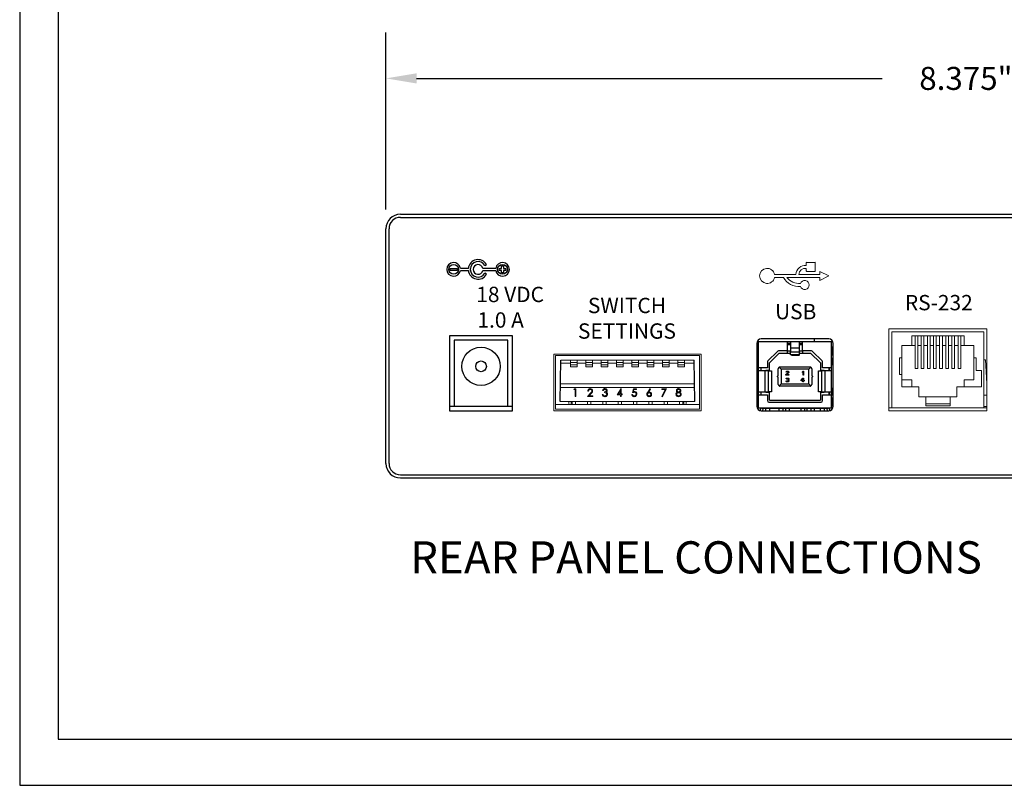
# Model space of a CAD drawing. Units: inches. Extents: x 48.1 to 69.6, y 11.5 to 28.1.
# Drawn here: x 48.1 to 54.6, y 11.5 to 16.5 of the extents above; entities that cross this region are included whole.
import ezdxf

# ---------------------------------------------------------------- set-up
doc = ezdxf.new("R2010")
doc.units = ezdxf.units.IN
doc.header["$MEASUREMENT"] = 0
doc.header["$PDSIZE"] = -1
doc.layers.add('OL', color=4, linetype='Continuous')
doc.dimstyles.get("Standard").update_dxf_attribs({"dimtxt": 0.18, "dimasz": 0.18, "dimexe": 0.18, "dimexo": 0.0625, "dimgap": 0.09, "dimtad": 0, "dimtih": 1, "dimtoh": 1, "dimdec": 4, "dimzin": 0, "dimdsep": 46, "dimtxsty": 'Standard', "dimcen": 0.09, "dimadec": 0, "dimazin": 0, "dimtfac": 1, "dimtdec": 4, "dimtofl": 0, "dimtmove": 0, "dimatfit": 3, "dimfxl": 1, "dimtolj": 1, "dimtzin": 0, "dimarcsym": 0})

# ---------------------------------------------------------------- blocks, each defined once
blk = doc.blocks.new('*D20')
at = {"color": 0, "lineweight": -2, "transparency": 16777216}
for p, q in [((50.5389, 15.2297), (50.5389, 16.3851)), ((58.9139, 15.2297), (58.9139, 16.3851)), ((50.7389, 16.0851), (53.7764, 16.0851)), ((58.7139, 16.0851), (55.6764, 16.0851))]:
    blk.add_line(p, q, dxfattribs=at)
at = {"color": 0, "transparency": 16777216}
for points in [[(50.7389, 16.1185), (50.7389, 16.0518), (50.5389, 16.0851)], [(58.7139, 16.1185), (58.7139, 16.0518), (58.9139, 16.0851)]]:
    blk.add_solid(points, dxfattribs=at)
at = {"layer": 'Defpoints', "color": 0, "transparency": 16777216}
for p in [(58.9139, 16.0851), (50.5389, 15.1047), (58.9139, 15.1047)]:
    blk.add_point(p, dxfattribs=at)
at = {"color": 0, "transparency": 16777216, "insert": (54.7264, 16.0851), "char_height": 0.15, "attachment_point": 5}
blk.add_mtext('\\A1;8.375" [212.73]', dxfattribs=at)

msp = doc.modelspace()

# ---------------------------------------------------------------- linework, layer by layer
for p, q in [((48.1497, 28.0735), (48.1497, 11.4735)), ((48.3997, 27.7735), (48.3997, 11.7735)), ((50.9039, 15.1987), (58.5489, 15.1987)), ((50.9039, 15.1787), (58.5489, 15.1787)), ((48.3997, 11.7735), (69.3997, 11.7735)), ((48.1497, 11.4735), (69.6497, 11.4735))]:
    msp.add_line(p, q)
at = {"color": 0}
for p, q in [((50.6329, 15.1987), (58.8199, 15.1987)), ((50.6329, 15.1787), (58.8199, 15.1787)), ((50.5389, 13.5727), (50.5389, 15.1047)), ((50.5589, 13.5727), (50.5589, 15.1047)), ((51.6747, 13.9767), (51.68, 14.2467)), ((52.5547, 13.9767), (52.5499, 14.2467)), ((50.6329, 13.4987), (58.8199, 13.4987)), ((50.6329, 13.4787), (58.8199, 13.4787))]:
    msp.add_line(p, q, dxfattribs=at)
at = {"color": 7, "linetype": 'Continuous'}
for p, q in [((50.9583, 14.8454), (51.0029, 14.8454)), ((50.9583, 14.8326), (50.9583, 14.8454)), ((51.0029, 14.8454), (51.0029, 14.8326)), ((51.0765, 14.8454), (51.0248, 14.8454)), ((51.2551, 14.8454), (51.1711, 14.8454)), ((51.1841, 14.8645), (51.1951, 14.8708)), ((51.2769, 14.8326), (51.2769, 14.8454)), ((51.2769, 14.8454), (51.2928, 14.8454)), ((51.2928, 14.8454), (51.2928, 14.8613)), ((51.2928, 14.8613), (51.3056, 14.8613)), ((51.3056, 14.8613), (51.3056, 14.8454)), ((51.3056, 14.8454), (51.3215, 14.8454)), ((51.3215, 14.8454), (51.3215, 14.8326)), ((51.0029, 14.8326), (50.9583, 14.8326)), ((51.0248, 14.8326), (51.0765, 14.8326)), ((51.1711, 14.8326), (51.2551, 14.8326)), ((51.1951, 14.8071), (51.1841, 14.8135)), ((51.2928, 14.8326), (51.2769, 14.8326)), ((51.2928, 14.8167), (51.2928, 14.8326)), ((51.3056, 14.8167), (51.2928, 14.8167)), ((51.3215, 14.8326), (51.3056, 14.8326)), ((51.3056, 14.8326), (51.3056, 14.8167)), ((51.3642, 14.4067), (50.9542, 14.4067)), ((50.9542, 14.4067), (50.9542, 13.9167)), ((51.3642, 13.9167), (51.3642, 14.4067)), ((51.3342, 14.3767), (50.9842, 14.3767)), ((50.9842, 14.3767), (50.9842, 13.9467)), ((51.3342, 13.9467), (51.3342, 14.3767)), ((52.9572, 14.3555), (52.9572, 13.9467)), ((52.9702, 14.3353), (52.9658, 14.3353)), ((52.9658, 14.3353), (52.9658, 14.2767)), ((52.9702, 14.1971), (52.9702, 14.3688)), ((52.9702, 14.3688), (53.158, 14.3688)), ((53.4272, 14.3855), (52.9872, 14.3855)), ((53.158, 14.3688), (53.1776, 14.3688)), ((53.158, 14.3072), (53.158, 14.3688)), ((53.1776, 14.3563), (53.158, 14.3563)), ((53.158, 14.3491), (53.1776, 14.3491)), ((53.1776, 14.3688), (53.1776, 14.3262)), ((53.1776, 14.3688), (53.2367, 14.3688)), ((53.1776, 14.3262), (53.1776, 14.3261)), ((53.2367, 14.3261), (53.1776, 14.3261)), ((53.1776, 14.3261), (53.1776, 14.3019)), ((53.2367, 14.3688), (53.2564, 14.3688)), ((53.2367, 14.3262), (53.2367, 14.3688)), ((53.2564, 14.3563), (53.2367, 14.3563)), ((53.2367, 14.3491), (53.2564, 14.3491)), ((53.2367, 14.3261), (53.2367, 14.3262)), ((53.2367, 14.3019), (53.2367, 14.3261)), ((53.2564, 14.3688), (53.4441, 14.3688)), ((53.2564, 14.3072), (53.2564, 14.3688)), ((53.3322, 14.3855), (53.3322, 14.3688)), ((53.4441, 14.3688), (53.4441, 14.1971)), ((53.4441, 14.3353), (53.4485, 14.3353)), ((53.4485, 14.2767), (53.4485, 14.3353)), ((53.4572, 13.9467), (53.4572, 14.3555)), ((52.9702, 14.2767), (52.9658, 14.2767)), ((52.9658, 14.2631), (52.9658, 14.2139)), ((52.9702, 14.2631), (52.9658, 14.2631)), ((53.0921, 14.3043), (53.0299, 14.2421)), ((53.105, 14.2932), (53.0408, 14.2302)), ((53.158, 14.3072), (53.0991, 14.3072)), ((53.105, 14.2932), (53.158, 14.2932)), ((53.158, 14.3082), (53.1776, 14.3082)), ((53.158, 14.2932), (53.158, 14.3072)), ((53.158, 14.2932), (53.1776, 14.2932)), ((53.1776, 14.2812), (53.1776, 14.3019)), ((53.1776, 14.3019), (53.2367, 14.3019)), ((53.2367, 14.2812), (53.1776, 14.2812)), ((53.1845, 14.2802), (53.2367, 14.2802)), ((53.2367, 14.3082), (53.2564, 14.3082)), ((53.2367, 14.2812), (53.2367, 14.3019)), ((53.2367, 14.2932), (53.2564, 14.2932)), ((53.2564, 14.3072), (53.2564, 14.2932)), ((53.3152, 14.3072), (53.2564, 14.3072)), ((53.2564, 14.2932), (53.3093, 14.2932)), ((53.3735, 14.229), (53.3093, 14.2932)), ((53.3844, 14.2421), (53.3222, 14.3043)), ((53.4441, 14.2767), (53.4485, 14.2767)), ((53.4485, 14.2139), (53.4485, 14.2631)), ((52.9658, 14.2139), (52.9702, 14.2139)), ((52.9702, 14.1775), (52.9702, 14.1971)), ((53.027, 14.1971), (52.9702, 14.1971)), ((52.9867, 14.1775), (52.9867, 14.1971)), ((53.027, 14.2351), (53.027, 14.1971)), ((53.0408, 14.1808), (53.0408, 14.2302)), ((53.1031, 14.2012), (53.1166, 14.1877)), ((53.1087, 14.2027), (53.3056, 14.2027)), ((53.2977, 14.1877), (53.3112, 14.2012)), ((53.3735, 14.229), (53.3735, 14.1808)), ((53.3873, 14.1971), (53.3873, 14.2351)), ((53.4441, 14.1971), (53.3873, 14.1971)), ((53.4276, 14.1971), (53.4276, 14.1775)), ((53.4316, 14.1775), (53.4316, 14.1971)), ((53.4441, 14.2139), (53.4485, 14.2139)), ((53.4441, 14.1971), (53.4441, 14.1775)), ((53.0104, 14.1775), (52.9702, 14.1775)), ((52.9702, 14.0397), (52.9702, 14.1775)), ((53.0105, 14.1775), (53.0104, 14.1775)), ((53.0343, 14.1775), (53.0105, 14.1775)), ((53.0105, 14.1775), (53.0105, 14.0397)), ((53.0165, 14.1808), (53.0408, 14.1808)), ((53.0343, 14.0397), (53.0343, 14.1775)), ((53.0351, 14.1775), (53.0541, 14.1775)), ((53.0541, 14.1775), (53.0541, 14.0397)), ((53.0969, 14.1446), (53.0969, 14.1909)), ((53.0969, 14.0893), (53.0969, 14.1355)), ((53.2977, 14.1877), (53.1166, 14.1877)), ((53.1166, 14.1877), (53.1166, 14.0924)), ((53.1481, 14.1526), (53.1628, 14.166)), ((53.1481, 14.1499), (53.1481, 14.1526)), ((53.167, 14.1499), (53.1481, 14.1499)), ((53.1486, 14.1692), (53.1492, 14.1714)), ((53.1513, 14.1692), (53.1486, 14.1692)), ((53.1492, 14.1714), (53.1513, 14.1735)), ((53.1513, 14.1735), (53.1534, 14.1746)), ((53.1523, 14.1708), (53.1513, 14.1692)), ((53.1539, 14.1719), (53.1523, 14.1708)), ((53.1654, 14.1644), (53.1523, 14.1526)), ((53.1523, 14.1526), (53.167, 14.1526)), ((53.1534, 14.1746), (53.157, 14.1751)), ((53.1565, 14.1724), (53.1539, 14.1719)), ((53.1586, 14.1724), (53.1565, 14.1724)), ((53.157, 14.1751), (53.1591, 14.1751)), ((53.1612, 14.1719), (53.1586, 14.1724)), ((53.1591, 14.1751), (53.1623, 14.1746)), ((53.1628, 14.1708), (53.1612, 14.1719)), ((53.1623, 14.1746), (53.1644, 14.1735)), ((53.1639, 14.1692), (53.1628, 14.1708)), ((53.1628, 14.166), (53.1639, 14.1681)), ((53.1639, 14.1681), (53.1639, 14.1692)), ((53.1644, 14.1735), (53.1665, 14.1714)), ((53.1665, 14.166), (53.1654, 14.1644)), ((53.1665, 14.1714), (53.167, 14.1692)), ((53.167, 14.1681), (53.1665, 14.166)), ((53.167, 14.1692), (53.167, 14.1681)), ((53.167, 14.1526), (53.167, 14.1499)), ((53.2564, 14.1714), (53.2595, 14.1751)), ((53.2564, 14.1671), (53.2564, 14.1714)), ((53.2595, 14.1708), (53.2564, 14.1671)), ((53.2595, 14.1751), (53.2627, 14.1751)), ((53.2595, 14.1499), (53.2595, 14.1708)), ((53.2627, 14.1499), (53.2595, 14.1499)), ((53.2627, 14.1751), (53.2627, 14.1499)), ((53.2977, 14.0924), (53.2977, 14.1877)), ((53.3174, 14.1909), (53.3174, 14.1446)), ((53.3174, 14.1355), (53.3174, 14.0893)), ((53.3602, 14.1775), (53.3793, 14.1775)), ((53.3602, 14.0397), (53.3602, 14.1775)), ((53.3735, 14.1808), (53.3978, 14.1808)), ((53.4038, 14.1775), (53.38, 14.1775)), ((53.38, 14.1775), (53.38, 14.0397)), ((53.4039, 14.1775), (53.4038, 14.1775)), ((53.4038, 14.0397), (53.4038, 14.1775)), ((53.4441, 14.1775), (53.4039, 14.1775)), ((53.4441, 14.1775), (53.4441, 14.0397)), ((53.1166, 14.0924), (53.1031, 14.0789)), ((53.3056, 14.0775), (53.1087, 14.0775)), ((53.1166, 14.0924), (53.2977, 14.0924)), ((53.1486, 14.1093), (53.1481, 14.1109)), ((53.1481, 14.1109), (53.1507, 14.1109)), ((53.1486, 14.1243), (53.1492, 14.1265)), ((53.1513, 14.1243), (53.1486, 14.1243)), ((53.1497, 14.1077), (53.1486, 14.1093)), ((53.1492, 14.1265), (53.1513, 14.1286)), ((53.1513, 14.1066), (53.1497, 14.1077)), ((53.1507, 14.1109), (53.1513, 14.1098)), ((53.1513, 14.1286), (53.1534, 14.1297)), ((53.1523, 14.1259), (53.1513, 14.1243)), ((53.1513, 14.1098), (53.1523, 14.1088)), ((53.1534, 14.1056), (53.1513, 14.1066)), ((53.1539, 14.127), (53.1523, 14.1259)), ((53.1523, 14.1088), (53.1534, 14.1082)), ((53.1534, 14.1297), (53.157, 14.1302)), ((53.1534, 14.1082), (53.156, 14.1077)), ((53.1555, 14.105), (53.1534, 14.1056)), ((53.1565, 14.1275), (53.1539, 14.127)), ((53.1597, 14.105), (53.1555, 14.105)), ((53.156, 14.1077), (53.1591, 14.1077)), ((53.1586, 14.1275), (53.1565, 14.1275)), ((53.1565, 14.1168), (53.1565, 14.119)), ((53.1565, 14.119), (53.1586, 14.119)), ((53.1586, 14.1168), (53.1565, 14.1168)), ((53.157, 14.1302), (53.1581, 14.1302)), ((53.1581, 14.1302), (53.1618, 14.1297)), ((53.1612, 14.127), (53.1586, 14.1275)), ((53.1586, 14.119), (53.1618, 14.12)), ((53.1618, 14.1163), (53.1586, 14.1168)), ((53.1591, 14.1077), (53.1618, 14.1082)), ((53.1618, 14.1056), (53.1597, 14.105)), ((53.1628, 14.1259), (53.1612, 14.127)), ((53.1618, 14.1297), (53.1639, 14.1286)), ((53.1618, 14.12), (53.1628, 14.1211)), ((53.1633, 14.1152), (53.1618, 14.1163)), ((53.1618, 14.1082), (53.1628, 14.1088)), ((53.1639, 14.1066), (53.1618, 14.1056)), ((53.1639, 14.1243), (53.1628, 14.1259)), ((53.1628, 14.1211), (53.1639, 14.1233)), ((53.1649, 14.1195), (53.1628, 14.1179)), ((53.1628, 14.1179), (53.1654, 14.1168)), ((53.1628, 14.1088), (53.1639, 14.1098)), ((53.1644, 14.1131), (53.1633, 14.1152)), ((53.1639, 14.1286), (53.166, 14.1265)), ((53.1639, 14.1233), (53.1639, 14.1243)), ((53.1639, 14.1098), (53.1644, 14.1109)), ((53.1654, 14.1077), (53.1639, 14.1066)), ((53.1644, 14.1109), (53.1644, 14.1131)), ((53.166, 14.1211), (53.1649, 14.1195)), ((53.1654, 14.1168), (53.1665, 14.1152)), ((53.1665, 14.1093), (53.1654, 14.1077)), ((53.166, 14.1265), (53.1665, 14.1243)), ((53.1665, 14.1233), (53.166, 14.1211)), ((53.1665, 14.1243), (53.1665, 14.1233)), ((53.1665, 14.1152), (53.167, 14.1131)), ((53.167, 14.1109), (53.1665, 14.1093)), ((53.167, 14.1131), (53.167, 14.1109)), ((53.2465, 14.1157), (53.2591, 14.1302)), ((53.2465, 14.1125), (53.2465, 14.1157)), ((53.2591, 14.1125), (53.2465, 14.1125)), ((53.2591, 14.1259), (53.2502, 14.1157)), ((53.2502, 14.1157), (53.2591, 14.1157)), ((53.2591, 14.1302), (53.2623, 14.1302)), ((53.2591, 14.1157), (53.2591, 14.1259)), ((53.2591, 14.105), (53.2591, 14.1125)), ((53.2623, 14.105), (53.2591, 14.105)), ((53.2623, 14.1302), (53.2623, 14.1157)), ((53.2623, 14.1157), (53.2675, 14.1157)), ((53.2675, 14.1125), (53.2623, 14.1125)), ((53.2623, 14.1125), (53.2623, 14.105)), ((53.2675, 14.1157), (53.2675, 14.1125)), ((53.3112, 14.0789), (53.2977, 14.0924)), ((52.9702, 14.0662), (52.9658, 14.0662)), ((52.9658, 14.0662), (52.9658, 14.045)), ((52.9658, 14.017), (52.9702, 14.017)), ((52.9702, 14.0034), (52.9658, 14.0034)), ((52.9658, 14.0034), (52.9658, 13.9448)), ((52.9702, 14.02), (52.9702, 14.0397)), ((52.9702, 14.0397), (53.0104, 14.0397)), ((52.9702, 13.9334), (52.9702, 14.02)), ((52.9702, 14.02), (53.027, 14.02)), ((52.9867, 14.02), (52.9867, 14.0397)), ((53.0104, 14.0397), (53.0105, 14.0397)), ((53.0105, 14.0397), (53.0343, 14.0397)), ((53.0408, 14.0363), (53.0164, 14.0363)), ((53.027, 14.02), (53.027, 13.9828)), ((53.0541, 14.0397), (53.0351, 14.0397)), ((53.0408, 13.9869), (53.0408, 14.0363)), ((53.3793, 14.0397), (53.3602, 14.0397)), ((53.3979, 14.0363), (53.3735, 14.0363)), ((53.3735, 14.0363), (53.3735, 13.9869)), ((53.38, 14.0397), (53.4038, 14.0397)), ((53.3873, 14.02), (53.4441, 14.02)), ((53.3873, 13.9828), (53.3873, 14.02)), ((53.4038, 14.0397), (53.4039, 14.0397)), ((53.4039, 14.0397), (53.4441, 14.0397)), ((53.4276, 14.0397), (53.4276, 14.02)), ((53.4316, 14.02), (53.4316, 14.0397)), ((53.4441, 14.0397), (53.4441, 14.02)), ((53.4441, 14.02), (53.4441, 13.9334)), ((53.4441, 14.017), (53.4485, 14.017)), ((53.4441, 14.0034), (53.4485, 14.0034)), ((53.4485, 14.017), (53.4485, 14.0662)), ((53.4485, 13.9448), (53.4485, 14.0034)), ((50.9542, 13.9467), (50.9842, 13.9467)), ((50.9842, 13.9467), (51.3342, 13.9467)), ((51.3342, 13.9467), (51.3642, 13.9467)), ((52.9702, 13.9448), (52.9658, 13.9448)), ((53.0369, 13.9729), (53.3774, 13.9729)), ((53.0408, 13.9869), (53.3735, 13.9869)), ((53.4441, 13.9448), (53.4485, 13.9448)), ((50.9542, 13.9167), (51.3642, 13.9167)), ((53.4441, 13.9334), (52.9702, 13.9334)), ((52.9823, 13.9177), (52.985, 13.9334)), ((52.9872, 13.9167), (53.4272, 13.9167)), ((52.9975, 13.931), (52.9946, 13.9167)), ((53.4178, 13.931), (52.9965, 13.931)), ((53.0162, 13.9167), (53.0162, 13.931)), ((53.0418, 13.931), (53.0418, 13.9167)), ((53.1028, 13.931), (53.1028, 13.9167)), ((53.1284, 13.931), (53.1284, 13.9167)), ((53.1461, 13.931), (53.1461, 13.9167)), ((53.1698, 13.931), (53.1698, 13.9167)), ((53.2446, 13.931), (53.2446, 13.9167)), ((53.2682, 13.931), (53.2682, 13.9167)), ((53.2859, 13.9167), (53.2859, 13.931)), ((53.3115, 13.931), (53.3115, 13.9167)), ((53.3322, 13.931), (53.3322, 13.9167)), ((53.3725, 13.931), (53.3725, 13.9167)), ((53.3981, 13.931), (53.3981, 13.9167)), ((53.4198, 13.9167), (53.4169, 13.931)), ((53.4293, 13.9334), (53.4321, 13.9177))]:
    msp.add_line(p, q, dxfattribs=at)
at = {"color": 7, "linetype": 'Continuous', "lineweight": 15}
for p, q in [((54.4597, 14.4517), (53.8197, 14.4517)), ((53.8197, 14.4517), (53.8197, 13.9167)), ((54.4397, 14.4317), (53.8397, 14.4317)), ((53.8397, 14.4317), (53.8397, 13.9367)), ((53.9697, 14.4067), (54.3097, 14.4067)), ((53.9697, 14.4067), (53.9697, 14.3417)), ((53.9907, 14.4067), (53.9907, 14.3429)), ((54.0087, 14.4067), (54.0087, 14.3429)), ((54.0307, 14.4067), (54.0307, 14.3429)), ((54.0487, 14.4067), (54.0487, 14.3429)), ((54.0707, 14.4067), (54.0707, 14.3429)), ((54.0887, 14.4067), (54.0887, 14.3429)), ((54.1107, 14.4067), (54.1107, 14.3429)), ((54.1287, 14.4067), (54.1287, 14.3429)), ((54.1507, 14.4067), (54.1507, 14.3429)), ((54.1687, 14.4067), (54.1687, 14.3429)), ((54.1907, 14.4067), (54.1907, 14.3429)), ((54.2087, 14.4067), (54.2087, 14.3429)), ((54.2307, 14.4067), (54.2307, 14.3429)), ((54.2487, 14.4067), (54.2487, 14.3429)), ((54.2707, 14.4067), (54.2707, 14.3429)), ((54.2887, 14.3429), (54.2887, 14.4067)), ((54.3097, 14.4067), (54.3097, 14.3417)), ((54.4397, 13.9367), (54.4397, 14.4317)), ((54.4597, 13.9167), (54.4597, 14.4517)), ((53.9052, 14.3417), (53.9697, 14.3417)), ((53.9052, 14.2627), (53.9052, 14.3417)), ((53.9697, 14.3417), (53.9907, 14.3417)), ((53.9907, 14.3429), (53.9907, 14.1929)), ((54.0087, 14.3429), (54.0087, 14.1929)), ((54.0087, 14.3417), (54.0307, 14.3417)), ((54.0307, 14.3429), (54.0307, 14.1929)), ((54.0487, 14.3429), (54.0487, 14.1929)), ((54.0487, 14.3417), (54.0707, 14.3417)), ((54.0707, 14.3429), (54.0707, 14.1929)), ((54.0887, 14.3429), (54.0887, 14.1929)), ((54.0887, 14.3417), (54.1107, 14.3417)), ((54.1107, 14.3429), (54.1107, 14.1929)), ((54.1287, 14.3429), (54.1287, 14.1929)), ((54.1287, 14.3417), (54.1507, 14.3417)), ((54.1507, 14.3429), (54.1507, 14.1929)), ((54.1687, 14.3429), (54.1687, 14.1929)), ((54.1687, 14.3417), (54.1907, 14.3417)), ((54.1907, 14.3429), (54.1907, 14.1929)), ((54.2087, 14.3429), (54.2087, 14.1929)), ((54.2087, 14.3417), (54.2307, 14.3417)), ((54.2307, 14.3429), (54.2307, 14.1929)), ((54.2487, 14.3429), (54.2487, 14.1929)), ((54.2487, 14.3417), (54.2707, 14.3417)), ((54.2707, 14.3429), (54.2707, 14.1929)), ((54.2887, 14.1929), (54.2887, 14.3429)), ((54.2887, 14.3417), (54.3097, 14.3417)), ((54.3097, 14.3417), (54.3742, 14.3417)), ((54.3742, 14.3417), (54.3742, 14.2627)), ((52.5947, 14.2867), (51.6347, 14.2867)), ((51.6347, 14.2867), (51.6347, 13.9167)), ((52.5847, 14.2767), (51.6447, 14.2767)), ((51.6447, 14.2767), (51.6447, 13.9267)), ((52.5847, 13.9267), (52.5847, 14.2767)), ((52.5947, 13.9167), (52.5947, 14.2867)), ((53.8897, 14.1527), (53.8897, 14.2627)), ((53.8897, 14.2627), (53.9052, 14.2627)), ((53.9052, 14.1527), (53.9052, 14.2627)), ((54.3742, 14.2627), (54.3742, 14.1177)), ((54.3742, 14.2627), (54.3897, 14.2627)), ((54.3897, 14.2627), (54.3897, 14.1787)), ((51.7427, 14.2267), (51.6791, 14.2267)), ((51.7427, 14.2467), (51.6794, 14.2467)), ((51.7427, 14.2467), (51.7427, 14.2322)), ((51.7867, 14.2467), (51.7427, 14.2467)), ((51.7867, 14.2322), (51.7427, 14.2322)), ((51.7427, 14.2322), (51.7427, 14.2172)), ((51.7867, 14.2172), (51.7427, 14.2172)), ((51.7427, 14.2172), (51.7427, 14.2027)), ((51.7867, 14.2027), (51.7427, 14.2027)), ((51.7867, 14.2467), (51.7867, 14.2322)), ((51.8427, 14.2467), (51.7867, 14.2467)), ((51.7867, 14.2322), (51.7867, 14.2172)), ((51.8427, 14.2267), (51.7867, 14.2267)), ((51.7867, 14.2172), (51.7867, 14.2027)), ((51.8427, 14.2467), (51.8427, 14.2322)), ((51.8867, 14.2467), (51.8427, 14.2467)), ((51.8867, 14.2322), (51.8427, 14.2322)), ((51.8427, 14.2322), (51.8427, 14.2172)), ((51.8867, 14.2172), (51.8427, 14.2172)), ((51.8427, 14.2172), (51.8427, 14.2027)), ((51.8867, 14.2027), (51.8427, 14.2027)), ((51.8867, 14.2467), (51.8867, 14.2322)), ((51.9427, 14.2467), (51.8867, 14.2467)), ((51.8867, 14.2322), (51.8867, 14.2172)), ((51.9427, 14.2267), (51.8867, 14.2267)), ((51.8867, 14.2172), (51.8867, 14.2027)), ((51.9427, 14.2467), (51.9427, 14.2322)), ((51.9867, 14.2467), (51.9427, 14.2467)), ((51.9867, 14.2322), (51.9427, 14.2322)), ((51.9427, 14.2322), (51.9427, 14.2172)), ((51.9867, 14.2172), (51.9427, 14.2172)), ((51.9427, 14.2172), (51.9427, 14.2027)), ((51.9867, 14.2027), (51.9427, 14.2027)), ((51.9867, 14.2467), (51.9867, 14.2322)), ((52.0427, 14.2467), (51.9867, 14.2467)), ((51.9867, 14.2322), (51.9867, 14.2172)), ((52.0427, 14.2267), (51.9867, 14.2267)), ((51.9867, 14.2172), (51.9867, 14.2027)), ((52.0427, 14.2467), (52.0427, 14.2322)), ((52.0867, 14.2467), (52.0427, 14.2467)), ((52.0867, 14.2322), (52.0427, 14.2322)), ((52.0427, 14.2322), (52.0427, 14.2172)), ((52.0867, 14.2172), (52.0427, 14.2172)), ((52.0427, 14.2172), (52.0427, 14.2027)), ((52.0867, 14.2027), (52.0427, 14.2027)), ((52.0867, 14.2467), (52.0867, 14.2322)), ((52.1427, 14.2467), (52.0867, 14.2467)), ((52.0867, 14.2322), (52.0867, 14.2172)), ((52.1427, 14.2267), (52.0867, 14.2267)), ((52.0867, 14.2172), (52.0867, 14.2027)), ((52.1427, 14.2467), (52.1427, 14.2322)), ((52.1867, 14.2467), (52.1427, 14.2467)), ((52.1867, 14.2322), (52.1427, 14.2322)), ((52.1427, 14.2322), (52.1427, 14.2172)), ((52.1427, 14.2172), (52.1427, 14.2027)), ((52.1867, 14.2172), (52.1427, 14.2172)), ((52.1867, 14.2027), (52.1427, 14.2027)), ((52.1867, 14.2467), (52.1867, 14.2322)), ((52.2427, 14.2467), (52.1867, 14.2467)), ((52.1867, 14.2322), (52.1867, 14.2172)), ((52.2427, 14.2267), (52.1867, 14.2267)), ((52.1867, 14.2172), (52.1867, 14.2027)), ((52.2427, 14.2467), (52.2427, 14.2322)), ((52.2867, 14.2467), (52.2427, 14.2467)), ((52.2867, 14.2322), (52.2427, 14.2322)), ((52.2427, 14.2322), (52.2427, 14.2172)), ((52.2867, 14.2172), (52.2427, 14.2172)), ((52.2427, 14.2172), (52.2427, 14.2027)), ((52.2867, 14.2027), (52.2427, 14.2027)), ((52.2867, 14.2467), (52.2867, 14.2322)), ((52.3427, 14.2467), (52.2867, 14.2467)), ((52.2867, 14.2322), (52.2867, 14.2172)), ((52.3427, 14.2267), (52.2867, 14.2267)), ((52.2867, 14.2172), (52.2867, 14.2027)), ((52.3427, 14.2467), (52.3427, 14.2322)), ((52.3867, 14.2467), (52.3427, 14.2467)), ((52.3867, 14.2322), (52.3427, 14.2322)), ((52.3427, 14.2322), (52.3427, 14.2172)), ((52.3867, 14.2172), (52.3427, 14.2172)), ((52.3427, 14.2172), (52.3427, 14.2027)), ((52.3867, 14.2027), (52.3427, 14.2027)), ((52.3867, 14.2467), (52.3867, 14.2322)), ((52.4427, 14.2467), (52.3867, 14.2467)), ((52.3867, 14.2322), (52.3867, 14.2172)), ((52.4427, 14.2267), (52.3867, 14.2267)), ((52.3867, 14.2172), (52.3867, 14.2027)), ((52.4427, 14.2467), (52.4427, 14.2322)), ((52.4867, 14.2467), (52.4427, 14.2467)), ((52.4867, 14.2322), (52.4427, 14.2322)), ((52.4427, 14.2322), (52.4427, 14.2172)), ((52.4427, 14.2172), (52.4427, 14.2027)), ((52.4867, 14.2172), (52.4427, 14.2172)), ((52.4867, 14.2027), (52.4427, 14.2027)), ((52.4867, 14.2467), (52.4867, 14.2322)), ((52.4867, 14.2467), (52.5499, 14.2467)), ((52.4867, 14.2322), (52.4867, 14.2172)), ((52.4867, 14.2267), (52.5502, 14.2267)), ((52.4867, 14.2172), (52.4867, 14.2027)), ((54.4496, 14.2492), (54.4397, 14.2492)), ((54.4597, 14.0952), (54.4496, 14.2492)), ((53.9052, 14.1527), (53.8897, 14.1527)), ((53.9052, 14.0727), (53.9052, 14.1527)), ((54.0087, 14.1929), (53.9907, 14.1929)), ((54.0487, 14.1929), (54.0307, 14.1929)), ((54.0887, 14.1929), (54.0707, 14.1929)), ((54.1287, 14.1929), (54.1107, 14.1929)), ((54.1687, 14.1929), (54.1507, 14.1929)), ((54.2087, 14.1929), (54.1907, 14.1929)), ((54.2487, 14.1929), (54.2307, 14.1929)), ((54.2887, 14.1929), (54.2707, 14.1929)), ((54.3897, 14.1787), (54.4242, 14.1787)), ((54.4242, 14.1787), (54.4242, 14.0727)), ((52.553, 14.0686), (51.6765, 14.0686)), ((52.5526, 14.0917), (51.6769, 14.0917)), ((53.9052, 14.1177), (53.9697, 14.1177)), ((54.0157, 14.0727), (53.9052, 14.0727)), ((53.9697, 14.0727), (53.9697, 14.1177)), ((54.0157, 14.0067), (54.0157, 14.0727)), ((54.4242, 14.0727), (54.2637, 14.0727)), ((54.2637, 14.0727), (54.2637, 14.0067)), ((54.3742, 14.1177), (54.3097, 14.1177)), ((54.3097, 14.0727), (54.3097, 14.1177)), ((51.7653, 14.0549), (51.7682, 14.06)), ((51.773, 14.0549), (51.7653, 14.0549)), ((51.7682, 14.06), (51.7775, 14.06)), ((51.773, 14.01), (51.773, 14.0549)), ((51.7775, 14.01), (51.773, 14.01)), ((51.7775, 14.06), (51.7775, 14.01)), ((51.8538, 14.01), (51.8731, 14.0307)), ((51.8877, 14.01), (51.8538, 14.01)), ((51.8602, 14.0447), (51.8557, 14.0447)), ((51.877, 14.0285), (51.8645, 14.0152)), ((51.8645, 14.0152), (51.8877, 14.0152)), ((51.8877, 14.0152), (51.8877, 14.01)), ((51.9499, 14.0235), (51.9544, 14.0235)), ((51.9563, 14.0485), (51.9518, 14.0485)), ((51.964, 14.035), (51.964, 14.0402)), ((52.0461, 14.0216), (52.0734, 14.0613)), ((52.0698, 14.0216), (52.0461, 14.0216)), ((52.0698, 14.0484), (52.0549, 14.0267)), ((52.0549, 14.0267), (52.0698, 14.0267)), ((52.0698, 14.0267), (52.0698, 14.0484)), ((52.0698, 14.01), (52.0698, 14.0216)), ((52.0743, 14.01), (52.0698, 14.01)), ((52.0734, 14.0613), (52.0743, 14.0613)), ((52.0743, 14.0613), (52.0743, 14.0267)), ((52.0743, 14.0267), (52.08, 14.0267)), ((52.0743, 14.0216), (52.0743, 14.01)), ((52.08, 14.0216), (52.0743, 14.0216)), ((52.08, 14.0267), (52.08, 14.0216)), ((52.1429, 14.0229), (52.1473, 14.0229)), ((52.148, 14.035), (52.1531, 14.06)), ((52.1531, 14.06), (52.1736, 14.06)), ((52.1566, 14.0549), (52.1539, 14.0418)), ((52.1736, 14.0549), (52.1566, 14.0549)), ((52.1736, 14.06), (52.1736, 14.0549)), ((52.2465, 14.0385), (52.2614, 14.0613)), ((52.2649, 14.0586), (52.2517, 14.0384)), ((52.2614, 14.0613), (52.2649, 14.0586)), ((52.3377, 14.06), (52.3685, 14.06)), ((52.3377, 14.0549), (52.3377, 14.06)), ((52.3609, 14.0549), (52.3377, 14.0549)), ((52.3383, 14.0109), (52.3609, 14.0549)), ((52.3422, 14.0088), (52.3383, 14.0109)), ((52.3685, 14.06), (52.3422, 14.0088)), ((54.0597, 14.0067), (54.0157, 14.0067)), ((54.0597, 14.0067), (54.2197, 14.0067)), ((54.0597, 14.0067), (54.0597, 13.9497)), ((54.2637, 14.0067), (54.2197, 14.0067)), ((54.2197, 14.0067), (54.2197, 13.9497)), ((54.4597, 14.0192), (54.4397, 14.0192)), ((52.5847, 13.9567), (51.6447, 13.9567)), ((52.5547, 13.9767), (51.6747, 13.9767)), ((51.7537, 13.9567), (51.7537, 13.9767)), ((51.7757, 13.9567), (51.7757, 13.9767)), ((51.8537, 13.9567), (51.8537, 13.9767)), ((51.8757, 13.9567), (51.8757, 13.9767)), ((51.9537, 13.9567), (51.9537, 13.9767)), ((51.9757, 13.9567), (51.9757, 13.9767)), ((52.0537, 13.9567), (52.0537, 13.9767)), ((52.0757, 13.9567), (52.0757, 13.9767)), ((52.1537, 13.9567), (52.1537, 13.9767)), ((52.1757, 13.9567), (52.1757, 13.9767)), ((52.2537, 13.9567), (52.2537, 13.9767)), ((52.2757, 13.9567), (52.2757, 13.9767)), ((52.3537, 13.9567), (52.3537, 13.9767)), ((52.3757, 13.9567), (52.3757, 13.9767)), ((52.4537, 13.9567), (52.4537, 13.9767)), ((52.4757, 13.9567), (52.4757, 13.9767)), ((54.0597, 13.9617), (54.2197, 13.9617)), ((54.2197, 13.9497), (54.0597, 13.9497)), ((54.4597, 13.9442), (54.4397, 13.9442)), ((51.6347, 13.9167), (52.5947, 13.9167)), ((51.6447, 13.9267), (52.5847, 13.9267)), ((53.8197, 13.9367), (53.8397, 13.9367)), ((53.8197, 13.9167), (54.4597, 13.9167)), ((54.4397, 13.9367), (53.8397, 13.9367)), ((54.4397, 13.9367), (54.4597, 13.9367))]:
    msp.add_line(p, q, dxfattribs=at)
at = {"color": 7, "linetype": 'Continuous', "flags": 128}
for points in [[(53.0991, 14.3072), (53.0953, 14.3064), (53.0921, 14.3043)], [(53.0299, 14.2421), (53.0278, 14.2389), (53.027, 14.2351)], [(53.0969, 14.1355), (53.0942, 14.1364), (53.093, 14.1377), (53.0926, 14.1389), (53.0924, 14.1395), (53.0924, 14.1401), (53.0924, 14.1407), (53.0926, 14.1413), (53.093, 14.1424), (53.0942, 14.1437), (53.0969, 14.1446)], [(53.3174, 14.1446), (53.3201, 14.1437), (53.3213, 14.1424), (53.3218, 14.1413), (53.3219, 14.1407), (53.3219, 14.1401), (53.3219, 14.1395), (53.3218, 14.1389), (53.3213, 14.1377), (53.3201, 14.1364), (53.3174, 14.1355)], [(52.9965, 13.931), (52.9931, 13.9316), (52.9901, 13.9334)], [(53.4242, 13.9334), (53.4212, 13.9316), (53.4178, 13.931)]]:
    msp.add_lwpolyline(points, dxfattribs=at)
at = {"color": 7, "linetype": 'Continuous'}
for centre, radius in [((50.9806, 14.839), 0.0319), ((51.2992, 14.839), 0.0319), ((51.1592, 14.2067), 0.125), ((51.1592, 14.2067), 0.035)]:
    msp.add_circle(centre, radius, dxfattribs=at)
at = {"color": 0}
for centre, radius, start, end in [((50.6329, 15.1047), 0.094, 90, 180), ((50.6329, 15.1047), 0.074, 90, 180), ((50.6329, 13.5727), 0.094, 180, 270), ((50.6329, 13.5727), 0.074, 180, 270)]:
    msp.add_arc(centre, radius, start, end, dxfattribs=at)
at = {"color": 7, "linetype": 'Continuous'}
for centre, radius, start, end in [((51.1399, 14.839), 0.0637, 30, 174.26083), ((50.9806, 14.839), 0.0446, 8.21321, 351.78679), ((51.1399, 14.839), 0.051, 30, 330), ((51.1399, 14.839), 0.0319, 11.53696, 348.46304), ((51.2992, 14.839), 0.0446, 188.21321, 171.78679), ((51.1399, 14.839), 0.0637, 185.73917, 330), ((52.9872, 14.3555), 0.03, 90, 180), ((53.4272, 14.3555), 0.03, 0, 90), ((53.3152, 14.2973), 0.00984, 45, 90), ((53.1087, 14.1909), 0.0118, 118.57006, 180), ((53.1087, 14.1909), 0.0118, 90, 118.57006), ((53.3056, 14.1909), 0.0118, 61.42994, 90), ((53.3056, 14.1909), 0.0118, 0, 61.42994), ((53.3774, 14.2351), 0.00984, 0, 45), ((53.1087, 14.0893), 0.0118, 180, 241.42994), ((53.1087, 14.0893), 0.0118, 241.42994, 270), ((53.3056, 14.0893), 0.0118, 270, 298.57006), ((53.3056, 14.0893), 0.0118, 298.57006, 0), ((52.9872, 13.9467), 0.03, 180, 270), ((53.0369, 13.9828), 0.00984, 180, 270), ((53.3774, 13.9828), 0.00984, 270, 0), ((53.4272, 13.9467), 0.03, 270, 0)]:
    msp.add_arc(centre, radius, start, end, dxfattribs=at)
at = {"color": 7, "linetype": 'Continuous', "lineweight": 15}
for centre in [(51.7397, 13.9642), (52.4897, 13.9642)]:
    msp.add_arc(centre, 0.0075, 180, 0, dxfattribs=at)
for points, knots in [([(51.8557, 14.0447), (51.856, 14.0471), (51.8566, 14.0519), (51.8608, 14.0575), (51.8662, 14.0608), (51.8701, 14.0612), (51.872, 14.0613)], [0, 0, 0, 0, 0.280027, 0.559513, 0.779667, 1, 1, 1, 1]), ([(51.8718, 14.0562), (51.87, 14.056), (51.8666, 14.0557), (51.8628, 14.0526), (51.8607, 14.0486), (51.8603, 14.046), (51.8602, 14.0447)], [0, 0, 0, 0, 0.2796932, 0.5587796, 0.7791374, 1, 1, 1, 1]), ([(51.8826, 14.0461), (51.8824, 14.0476), (51.882, 14.0507), (51.8789, 14.054), (51.8754, 14.0559), (51.873, 14.0561), (51.8718, 14.0562)], [0, 0, 0, 0, 0.279128, 0.558981, 0.779354, 1, 1, 1, 1]), ([(51.872, 14.0613), (51.8742, 14.0611), (51.8787, 14.0607), (51.8836, 14.0566), (51.8866, 14.0517), (51.8869, 14.0482), (51.8871, 14.0465)], [0, 0, 0, 0, 0.279889, 0.559184, 0.77957, 1, 1, 1, 1]), ([(51.8731, 14.0307), (51.8746, 14.0323), (51.877, 14.0348), (51.88, 14.0384), (51.8822, 14.042), (51.8825, 14.0447), (51.8826, 14.0461)], [0, 0, 0, 0, 0.340543, 0.560852, 0.780598, 1, 1, 1, 1]), ([(51.8871, 14.0465), (51.8868, 14.0441), (51.8863, 14.0401), (51.8831, 14.0355), (51.8801, 14.0319), (51.878, 14.0297), (51.877, 14.0285)], [0, 0, 0, 0, 0.338375, 0.558753, 0.779362, 1, 1, 1, 1]), ([(51.9666, 14.0088), (51.9643, 14.009), (51.9597, 14.0094), (51.9543, 14.0132), (51.9512, 14.0183), (51.9503, 14.0218), (51.9499, 14.0235)], [0, 0, 0, 0, 0.279876, 0.559007, 0.779268, 1, 1, 1, 1]), ([(51.9518, 14.0485), (51.9524, 14.0504), (51.9536, 14.0543), (51.9574, 14.0585), (51.962, 14.061), (51.9651, 14.0612), (51.9667, 14.0613)], [0, 0, 0, 0, 0.280288, 0.559683, 0.779746, 1, 1, 1, 1]), ([(51.9544, 14.0235), (51.9549, 14.0221), (51.9557, 14.0195), (51.9575, 14.0175), (51.9583, 14.0166)], [0, 0, 0, 0, 0.560694, 1, 1, 1, 1]), ([(51.9668, 14.0562), (51.9655, 14.0561), (51.9629, 14.0559), (51.9587, 14.0534), (51.9572, 14.0504), (51.9563, 14.0485)], [0, 0, 0, 0, 0.280632, 0.560362, 1, 1, 1, 1]), ([(51.9583, 14.0166), (51.9598, 14.0157), (51.9623, 14.0141), (51.9653, 14.014), (51.9667, 14.0139)], [0, 0, 0, 0, 0.5587021, 1, 1, 1, 1]), ([(51.964, 14.0402), (51.9668, 14.0404), (51.9711, 14.0408), (51.9752, 14.0438), (51.9766, 14.0462), (51.9768, 14.0477), (51.9768, 14.0484)], [0, 0, 0, 0, 0.4993992, 0.7490329, 0.8745369, 1, 1, 1, 1]), ([(51.9794, 14.0245), (51.9793, 14.0253), (51.9792, 14.0271), (51.9776, 14.0302), (51.973, 14.0345), (51.9676, 14.0348), (51.964, 14.035)], [0, 0, 0, 0, 0.125585, 0.25121, 0.500632, 1, 1, 1, 1]), ([(51.9839, 14.0249), (51.9835, 14.0224), (51.9828, 14.0175), (51.9781, 14.0121), (51.9724, 14.0092), (51.9685, 14.0089), (51.9666, 14.0088)], [0, 0, 0, 0, 0.279306, 0.558803, 0.779294, 1, 1, 1, 1]), ([(51.9667, 14.0613), (51.9687, 14.0611), (51.9728, 14.0607), (51.9776, 14.0575), (51.9807, 14.0531), (51.9811, 14.0499), (51.9813, 14.0483)], [0, 0, 0, 0, 0.280082, 0.559867, 0.780097, 1, 1, 1, 1]), ([(51.9667, 14.0139), (51.9684, 14.014), (51.9719, 14.0142), (51.9761, 14.0168), (51.9789, 14.0204), (51.9792, 14.0231), (51.9794, 14.0245)], [0, 0, 0, 0, 0.2805991, 0.5601482, 0.7803037, 1, 1, 1, 1]), ([(51.9768, 14.0484), (51.9766, 14.0497), (51.9761, 14.0523), (51.9722, 14.0555), (51.9688, 14.0559), (51.9668, 14.0562)], [0, 0, 0, 0, 0.278862, 0.560052, 1, 1, 1, 1]), ([(51.9813, 14.0483), (51.9812, 14.0472), (51.9811, 14.0449), (51.9793, 14.041), (51.9769, 14.0392), (51.9755, 14.0381)], [0, 0, 0, 0, 0.280505, 0.560787, 1, 1, 1, 1]), ([(51.9755, 14.0381), (51.9766, 14.0374), (51.9787, 14.0364), (51.9802, 14.0346), (51.9809, 14.0338)], [0, 0, 0, 0, 0.559844, 1, 1, 1, 1]), ([(51.9809, 14.0338), (51.9819, 14.0323), (51.9836, 14.0295), (51.9838, 14.0263), (51.9839, 14.0249)], [0, 0, 0, 0, 0.559418, 1, 1, 1, 1]), ([(52.1581, 14.0088), (52.156, 14.009), (52.1517, 14.0094), (52.1468, 14.0133), (52.1438, 14.0179), (52.1432, 14.0212), (52.1429, 14.0229)], [0, 0, 0, 0, 0.27959, 0.559016, 0.779362, 1, 1, 1, 1]), ([(52.1473, 14.0229), (52.1477, 14.0215), (52.1485, 14.0186), (52.1516, 14.0158), (52.155, 14.0142), (52.1572, 14.014), (52.1584, 14.0139)], [0, 0, 0, 0, 0.28002, 0.559164, 0.779624, 1, 1, 1, 1]), ([(52.159, 14.0376), (52.1569, 14.0374), (52.1531, 14.037), (52.1496, 14.0356), (52.148, 14.035)], [0, 0, 0, 0, 0.5594087, 1, 1, 1, 1]), ([(52.1539, 14.0418), (52.155, 14.0421), (52.1569, 14.0426), (52.1589, 14.0427), (52.1598, 14.0427)], [0, 0, 0, 0, 0.56006, 1, 1, 1, 1]), ([(52.1756, 14.0264), (52.1753, 14.0238), (52.1747, 14.0186), (52.1702, 14.0126), (52.1642, 14.0092), (52.1602, 14.0089), (52.1581, 14.0088)], [0, 0, 0, 0, 0.279862, 0.559294, 0.779436, 1, 1, 1, 1]), ([(52.1584, 14.0139), (52.1602, 14.0141), (52.164, 14.0145), (52.1682, 14.018), (52.1707, 14.0222), (52.1709, 14.0251), (52.1711, 14.0266)], [0, 0, 0, 0, 0.279607, 0.559386, 0.779574, 1, 1, 1, 1]), ([(52.1711, 14.0266), (52.1709, 14.0283), (52.1705, 14.0318), (52.1671, 14.0355), (52.1631, 14.0374), (52.1604, 14.0375), (52.159, 14.0376)], [0, 0, 0, 0, 0.279539, 0.55863, 0.779085, 1, 1, 1, 1]), ([(52.1598, 14.0427), (52.1622, 14.0425), (52.167, 14.042), (52.1723, 14.0375), (52.1752, 14.032), (52.1754, 14.0283), (52.1756, 14.0264)], [0, 0, 0, 0, 0.279655, 0.559, 0.779287, 1, 1, 1, 1]), ([(52.2409, 14.024), (52.2411, 14.0258), (52.2414, 14.0287), (52.243, 14.0325), (52.2446, 14.0356), (52.2459, 14.0375), (52.2465, 14.0385)], [0, 0, 0, 0, 0.339374, 0.559484, 0.77973, 1, 1, 1, 1]), ([(52.2561, 14.0088), (52.2538, 14.009), (52.2494, 14.0096), (52.2443, 14.0136), (52.2415, 14.0187), (52.2411, 14.0222), (52.2409, 14.024)], [0, 0, 0, 0, 0.279635, 0.559067, 0.77956, 1, 1, 1, 1]), ([(52.2559, 14.0338), (52.2544, 14.0336), (52.2514, 14.0334), (52.2479, 14.0307), (52.2458, 14.0274), (52.2455, 14.025), (52.2454, 14.0238)], [0, 0, 0, 0, 0.280116, 0.559441, 0.779684, 1, 1, 1, 1]), ([(52.2454, 14.0238), (52.2456, 14.0223), (52.2461, 14.0192), (52.2492, 14.016), (52.2527, 14.0142), (52.2551, 14.014), (52.2563, 14.0139)], [0, 0, 0, 0, 0.279041, 0.558781, 0.779252, 1, 1, 1, 1]), ([(52.2517, 14.0384), (52.2527, 14.0386), (52.2544, 14.0388), (52.2561, 14.0389), (52.2569, 14.0389)], [0, 0, 0, 0, 0.559914, 1, 1, 1, 1]), ([(52.2672, 14.0238), (52.267, 14.0254), (52.2665, 14.0285), (52.2632, 14.0317), (52.2596, 14.0335), (52.2572, 14.0337), (52.2559, 14.0338)], [0, 0, 0, 0, 0.2787583, 0.5586068, 0.7791822, 1, 1, 1, 1]), ([(52.2717, 14.0241), (52.2714, 14.0218), (52.2709, 14.0172), (52.2667, 14.0121), (52.2615, 14.0093), (52.2579, 14.0089), (52.2561, 14.0088)], [0, 0, 0, 0, 0.279611, 0.558955, 0.779471, 1, 1, 1, 1]), ([(52.2563, 14.0139), (52.2579, 14.014), (52.2609, 14.0143), (52.2645, 14.0169), (52.2668, 14.0202), (52.2671, 14.0226), (52.2672, 14.0238)], [0, 0, 0, 0, 0.280045, 0.559938, 0.780009, 1, 1, 1, 1]), ([(52.2569, 14.0389), (52.2591, 14.0386), (52.2634, 14.0381), (52.2683, 14.0341), (52.2713, 14.0292), (52.2716, 14.0258), (52.2717, 14.0241)], [0, 0, 0, 0, 0.279642, 0.559337, 0.77954, 1, 1, 1, 1]), ([(52.4307, 14.0242), (52.4308, 14.0259), (52.4312, 14.0292), (52.4345, 14.0344), (52.4383, 14.0366), (52.4405, 14.0379)], [0, 0, 0, 0, 0.2799856, 0.5598738, 1, 1, 1, 1]), ([(52.4476, 14.0088), (52.4452, 14.0089), (52.4404, 14.0092), (52.4347, 14.0133), (52.4313, 14.0186), (52.4309, 14.0223), (52.4307, 14.0242)], [0, 0, 0, 0, 0.280536, 0.559248, 0.779802, 1, 1, 1, 1]), ([(52.4332, 14.0485), (52.4336, 14.0505), (52.4343, 14.0545), (52.4384, 14.0587), (52.4431, 14.0609), (52.4463, 14.0612), (52.4479, 14.0613)], [0, 0, 0, 0, 0.278836, 0.558485, 0.779172, 1, 1, 1, 1]), ([(52.4405, 14.0379), (52.4384, 14.0393), (52.4354, 14.0413), (52.4335, 14.0455), (52.4333, 14.0475), (52.4332, 14.0485)], [0, 0, 0, 0, 0.5577176, 0.7789163, 1, 1, 1, 1]), ([(52.4479, 14.035), (52.4462, 14.0349), (52.4427, 14.0346), (52.4385, 14.0318), (52.4357, 14.0282), (52.4353, 14.0254), (52.4352, 14.024)], [0, 0, 0, 0, 0.280279, 0.560102, 0.7803, 1, 1, 1, 1]), ([(52.4352, 14.024), (52.4354, 14.0224), (52.436, 14.019), (52.4406, 14.0147), (52.445, 14.0142), (52.4476, 14.0139)], [0, 0, 0, 0, 0.279842, 0.560159, 1, 1, 1, 1]), ([(52.4476, 14.0562), (52.4463, 14.0561), (52.4437, 14.0559), (52.4405, 14.0541), (52.4382, 14.0515), (52.4379, 14.0495), (52.4377, 14.0484)], [0, 0, 0, 0, 0.280681, 0.560567, 0.780629, 1, 1, 1, 1]), ([(52.4377, 14.0484), (52.438, 14.0471), (52.4386, 14.0444), (52.4415, 14.0419), (52.4447, 14.0404), (52.4468, 14.0403), (52.4478, 14.0402)], [0, 0, 0, 0, 0.277722, 0.558221, 0.779077, 1, 1, 1, 1]), ([(52.4576, 14.0485), (52.4573, 14.0498), (52.4568, 14.0524), (52.4531, 14.0557), (52.4497, 14.056), (52.4476, 14.0562)], [0, 0, 0, 0, 0.278967, 0.559833, 1, 1, 1, 1]), ([(52.4476, 14.0139), (52.4494, 14.014), (52.4528, 14.0142), (52.457, 14.0169), (52.4597, 14.0205), (52.46, 14.0232), (52.4602, 14.0245)], [0, 0, 0, 0, 0.280628, 0.56003, 0.780215, 1, 1, 1, 1]), ([(52.4609, 14.0143), (52.4587, 14.0124), (52.4548, 14.0091), (52.4498, 14.0089), (52.4476, 14.0088)], [0, 0, 0, 0, 0.557759, 1, 1, 1, 1]), ([(52.4478, 14.0402), (52.4492, 14.0403), (52.4518, 14.0406), (52.455, 14.0426), (52.4571, 14.0454), (52.4574, 14.0475), (52.4576, 14.0485)], [0, 0, 0, 0, 0.280168, 0.560129, 0.780479, 1, 1, 1, 1]), ([(52.4479, 14.0613), (52.4499, 14.0611), (52.4539, 14.0607), (52.4586, 14.0574), (52.4615, 14.0531), (52.4619, 14.0499), (52.4621, 14.0484)], [0, 0, 0, 0, 0.279932, 0.559659, 0.779944, 1, 1, 1, 1]), ([(52.4602, 14.0245), (52.4599, 14.0262), (52.4593, 14.0295), (52.4557, 14.0328), (52.4519, 14.0348), (52.4493, 14.035), (52.4479, 14.035)], [0, 0, 0, 0, 0.2782988, 0.5584883, 0.7791492, 1, 1, 1, 1]), ([(52.4621, 14.0484), (52.462, 14.0471), (52.4618, 14.0446), (52.4594, 14.0407), (52.4567, 14.039), (52.455, 14.0379)], [0, 0, 0, 0, 0.280153, 0.560271, 1, 1, 1, 1]), ([(52.455, 14.0379), (52.4578, 14.0362), (52.4618, 14.0338), (52.4644, 14.0284), (52.4646, 14.0259), (52.4647, 14.0246)], [0, 0, 0, 0, 0.5582601, 0.7790937, 1, 1, 1, 1]), ([(52.4647, 14.0246), (52.4645, 14.0225), (52.4641, 14.0187), (52.4619, 14.0156), (52.4609, 14.0143)], [0, 0, 0, 0, 0.559329, 1, 1, 1, 1])]:
    msp.add_open_spline(points, degree=3, knots=knots, dxfattribs=at)
for points in [[(51.7322, 13.9767), (51.7322, 13.9642)], [(51.7472, 13.9642), (51.7472, 13.9767)], [(52.4822, 13.9767), (52.4822, 13.9642)], [(52.4972, 13.9642), (52.4972, 13.9767)]]:
    msp.add_open_spline(points, degree=1, dxfattribs=at)
at = {"layer": 'OL', "color": 0, "lineweight": 0}
for p, q in [((53.2807, 14.8655), (53.2807, 14.8813)), ((53.2807, 14.8301), (53.2807, 14.8458)), ((53.2847, 14.8852), (53.3358, 14.8852)), ((53.3398, 14.8813), (53.3398, 14.8301)), ((53.074, 14.8065), (53.2118, 14.8065)), ((53.1312, 14.7868), (53.074, 14.7868)), ((53.3693, 14.7868), (53.1547, 14.7868)), ((53.2315, 14.8065), (53.3693, 14.8065)), ((53.3358, 14.8262), (53.2847, 14.8262)), ((53.3693, 14.8262), (53.4284, 14.7966)), ((53.3693, 14.8065), (53.3693, 14.8262)), ((53.4284, 14.7966), (53.3693, 14.7671)), ((53.3693, 14.7671), (53.3693, 14.7868))]:
    msp.add_line(p, q, dxfattribs=at)
for centre, radius, start, end in [((53.0258, 14.7966), 0.0492, 11.53696, 348.46304), ((53.2758, 14.8016), 0.0642, 85.60128, 175.60128), ((53.2758, 14.8016), 0.0446, 83.65979, 173.65979), ((53.2847, 14.8813), 0.00394, 90, 180), ((53.3358, 14.8813), 0.00394, 0, 90), ((53.2337, 14.8454), 0.1181, 209.77204, 274.53791), ((53.2337, 14.8454), 0.0984, 216.574, 275.44801), ((53.2847, 14.8301), 0.00394, 180, 270), ((53.3358, 14.8301), 0.00394, 270, 0), ((53.2709, 14.7376), 0.0295, 199.54776, 160.45224)]:
    msp.add_arc(centre, radius, start, end, dxfattribs=at)

# ---------------------------------------------------------------- texts
at = {"color": 0, "char_height": 0.1, "attachment_point": 1}
for s, insert in [('\\pi-0.23547;{\\fArial|b1|i0|c0|p34;18 VDC \\P\\pi-0.16115;1.0 A}', (51.1517, 14.7258)), ('{\\fArial|b1|i0|c0|p34;RS-232}', (53.9241, 14.6723)), ('{\\fArial|b1|i0|c0|p34;USB}', (53.0769, 14.6137))]:
    msp.add_mtext(s, dxfattribs=dict(at, insert=insert))
at = {"linetype": 'Continuous', "lineweight": 0, "insert": (52.111, 14.5204), "char_height": 0.1, "attachment_point": 5}
msp.add_mtext('{\\fArial|b1|i0|c0|p34;SWITCH\\PSETTINGS}', dxfattribs=at)
at = {"linetype": 'Continuous', "insert": (50.6968, 13.0655), "char_height": 0.21, "width": 4.565166, "attachment_point": 1}
msp.add_mtext('REAR PANEL CONNECTIONS', dxfattribs=at)

# ---------------------------------------------------------------- dimensions: what is measured, and where the dimension line sits
dim = msp.add_linear_dim(base=(58.9139, 16.0851), p1=(50.5389, 15.1047), p2=(58.9139, 15.1047), dimstyle='Standard', override={"dimtxt": 0.15, "dimasz": 0.2, "dimexe": 0.3, "dimexo": 0.125, "dimgap": 0.05, "dimdec": 3, "dimzin": 1, "dimpost": '"', "dimtdec": 3, "dimtzin": 1})
dim.commit()
dim.dimension.update_dxf_attribs({"geometry": '*D20', "text_midpoint": (54.7264, 16.0851)})

doc.saveas('drawing.dxf')
